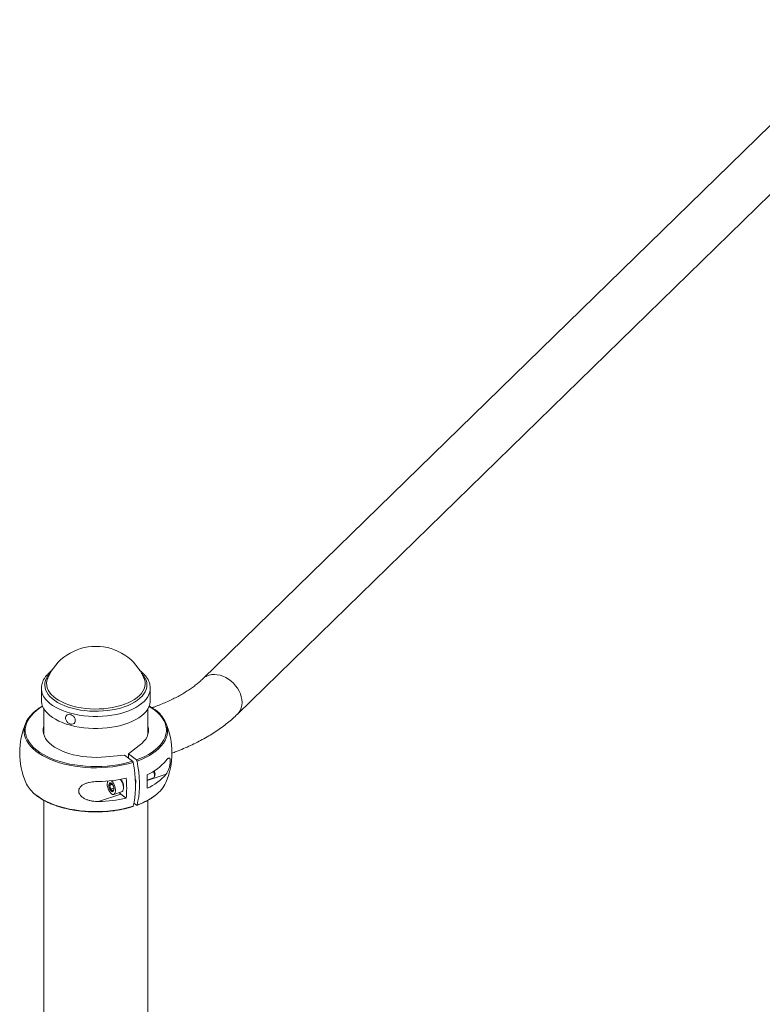
# Paper-space layout '_Триметрия' of a CAD drawing. Units: millimetres. Extents: x -444 to 1144, y -124 to 1488.
# Drawn here: x -393 to 241, y 499 to 1340 of the extents above; entities that cross this region are included whole.
import ezdxf

# ---------------------------------------------------------------- set-up
doc = ezdxf.new("R2010")
doc.units = ezdxf.units.MM

psp = doc.layouts.new('_Триметрия')

# ---------------------------------------------------------------- linework, layer by layer
at = {"color": 7, "linetype": 'Continuous', "lineweight": 15}
for p, q in [((339.62, 1340.18), (-237.15, 777.23)), ((-207.6, 746.96), (369.17, 1309.9)), ((-287.37, 777.69), (-287.22, 777.34)), ((-374.97, 769.01), (-374.97, 758.69)), ((-281.97, 758.69), (-281.97, 769.01)), ((-372.97, 751.75), (-372.97, 729.86)), ((-283.97, 729.86), (-283.97, 751.75)), ((-300.55, 713.2), (-291.44, 720.14)), ((-303.9, 712.07), (-319.9, 710.55)), ((-297.18, 706.77), (-303.9, 712.07)), ((-300.55, 709.43), (-300.55, 713.2)), ((-293.83, 707.9), (-300.55, 713.2)), ((-284.59, 690.73), (-279.27, 692.52)), ((-278.52, 693.42), (-277.99, 695.03)), ((-314.41, 687.04), (-316.83, 686.22)), ((-313.08, 683.85), (-315.88, 682.91)), ((-313.15, 684.03), (-313.04, 683.24)), ((-294.61, 687.36), (-294.51, 687.39)), ((-372.97, 673.53), (-372.97, 91.84)), ((-326.13, 672.39), (-307.16, 678.78)), ((-313.12, 678.48), (-306.43, 680.74)), ((-307.16, 678.78), (-302.58, 675.17)), ((-283.97, 308.02), (-283.97, 673.53)), ((-293.83, 669.33), (-296, 671.04))]:
    psp.add_line(p, q, dxfattribs=at)
at = {"color": 8, "linetype": 'Continuous', "lineweight": 15}
psp.add_line((-268.48, 695.82), (-284.59, 690.4), dxfattribs=at)
at = {"color": 8, "linetype": 'Continuous', "lineweight": 15, "flags": 128}
for points in [[(-289.48, 782.02), (-289.34, 781.87), (-287.77, 780.02), (-286.53, 778.11), (-285.63, 776.15), (-285.07, 774.16), (-284.87, 772.14), (-285.01, 770.13), (-285.5, 768.13), (-286.34, 766.16), (-287.52, 764.24), (-289.03, 762.38), (-290.86, 760.6), (-292.99, 758.91), (-295.4, 757.32), (-298.08, 755.85), (-301.01, 754.51), (-304.15, 753.32), (-307.5, 752.27), (-311.01, 751.38), (-314.66, 750.66), (-318.42, 750.1), (-322.27, 749.73), (-326.16, 749.53), (-330.08, 749.52), (-333.98, 749.68), (-337.83, 750.02), (-341.61, 750.54), (-345.29, 751.24), (-348.82, 752.1), (-352.2, 753.12), (-355.38, 754.29), (-358.35, 755.6), (-361.08, 757.05), (-363.54, 758.61), (-365.72, 760.28), (-367.61, 762.05), (-369.17, 763.9), (-370.41, 765.81), (-371.32, 767.77), (-371.87, 769.77), (-372.08, 771.78), (-371.94, 773.79), (-371.44, 775.79), (-370.6, 777.76), (-369.42, 779.68), (-367.91, 781.54), (-367.46, 782.02)], [(-287.22, 777.34), (-286.95, 776.55), (-286.5, 774.57), (-286.41, 772.57), (-286.69, 770.57), (-287.31, 768.59), (-288.29, 766.66), (-289.61, 764.77), (-291.27, 762.96), (-293.24, 761.24), (-295.51, 759.61), (-298.06, 758.11), (-300.87, 756.72), (-303.92, 755.48), (-307.17, 754.39), (-310.61, 753.46), (-314.2, 752.69), (-317.92, 752.1), (-321.72, 751.69), (-325.58, 751.46), (-329.46, 751.41), (-333.34, 751.55), (-337.17, 751.88), (-340.94, 752.38), (-344.59, 753.06), (-348.11, 753.91), (-351.46, 754.93), (-354.61, 756.1), (-357.54, 757.41), (-360.22, 758.86), (-362.63, 760.43), (-364.75, 762.11), (-366.56, 763.88), (-368.05, 765.73), (-369.2, 767.64), (-370, 769.6), (-370.44, 771.58), (-370.53, 773.59), (-370.26, 775.58), (-369.78, 777.17)], [(-237.14, 777.24), (-235.6, 778.51), (-233.76, 779.57), (-231.73, 780.34), (-229.53, 780.79), (-227.22, 780.92), (-224.82, 780.73), (-222.38, 780.22), (-219.93, 779.4), (-217.53, 778.29), (-215.22, 776.9), (-213.02, 775.25), (-210.99, 773.38), (-209.15, 771.32), (-207.54, 769.1), (-206.18, 766.76), (-205.09, 764.33), (-204.31, 761.88), (-203.83, 759.42), (-203.67, 757.01), (-203.83, 754.69), (-204.31, 752.49), (-205.09, 750.46), (-206.18, 748.63), (-207.54, 747.02), (-207.61, 746.96)], [(-281.97, 769.08), (-282.03, 767.83), (-282.41, 765.75), (-283.13, 763.69), (-284.2, 761.68), (-285.61, 759.72), (-287.35, 757.83), (-289.4, 756.03), (-291.74, 754.32), (-294.37, 752.73), (-297.25, 751.26), (-300.37, 749.92), (-303.71, 748.74), (-307.23, 747.7), (-310.92, 746.83), (-314.74, 746.12), (-318.66, 745.6), (-322.66, 745.24), (-326.7, 745.07), (-330.76, 745.09), (-334.8, 745.28), (-338.79, 745.65), (-342.7, 746.21), (-346.51, 746.93), (-350.17, 747.82), (-353.68, 748.88), (-356.99, 750.09), (-360.08, 751.44), (-362.93, 752.92), (-365.52, 754.53), (-367.83, 756.25), (-369.84, 758.07), (-371.53, 759.96), (-372.9, 761.93), (-373.93, 763.95), (-374.61, 766.01), (-374.94, 768.09), (-374.97, 769.07)], [(-373.95, 753.69), (-376.43, 752.12), (-379.09, 750.17), (-381.45, 748.11), (-383.51, 745.97), (-385.23, 743.76), (-386.62, 741.48), (-387.67, 739.16), (-388.37, 736.8), (-388.71, 734.42), (-388.7, 732.03), (-388.34, 729.66), (-387.61, 727.3), (-386.54, 724.98), (-385.13, 722.7), (-383.38, 720.49), (-381.31, 718.36), (-378.93, 716.31), (-376.24, 714.37), (-373.28, 712.53), (-370.05, 710.82), (-366.57, 709.25), (-362.87, 707.81), (-358.97, 706.52), (-354.88, 705.4), (-350.64, 704.43), (-346.27, 703.64), (-341.8, 703.03), (-337.24, 702.59), (-332.64, 702.33), (-328.01, 702.26), (-323.38, 702.37), (-318.78, 702.66), (-314.24, 703.14), (-309.78, 703.79), (-305.43, 704.61), (-301.22, 705.61), (-297.18, 706.77)], [(-293.83, 707.9), (-290.14, 709.34), (-286.68, 710.93), (-283.47, 712.65), (-280.52, 714.49), (-277.86, 716.44), (-275.49, 718.5), (-273.44, 720.64), (-271.71, 722.85), (-270.32, 725.13), (-269.27, 727.45), (-268.58, 729.81), (-268.23, 732.19), (-268.24, 734.58), (-268.61, 736.95), (-269.33, 739.31), (-270.4, 741.63), (-271.82, 743.91), (-273.56, 746.12), (-275.64, 748.25), (-278.02, 750.3), (-280.7, 752.24), (-283, 753.69)], [(-296.66, 705.79), (-300.77, 704.62), (-305.05, 703.6), (-309.46, 702.76), (-313.99, 702.1), (-318.6, 701.62), (-323.28, 701.32), (-327.98, 701.2), (-332.68, 701.28), (-337.36, 701.54), (-341.99, 701.98), (-346.54, 702.61), (-350.98, 703.41), (-355.29, 704.39), (-359.44, 705.53), (-363.4, 706.84), (-367.16, 708.3), (-370.69, 709.9), (-373.98, 711.64), (-376.99, 713.5), (-379.71, 715.48), (-382.14, 717.56), (-384.24, 719.73), (-386.02, 721.97), (-387.45, 724.28), (-388.54, 726.64), (-389.27, 729.03), (-389.64, 731.45), (-389.69, 732.58)], [(-267.25, 732.61), (-267.29, 731.6), (-267.64, 729.18), (-268.35, 726.78), (-269.42, 724.42), (-270.83, 722.11), (-272.59, 719.86), (-274.67, 717.68), (-277.08, 715.6), (-279.79, 713.62), (-282.78, 711.75), (-286.05, 710), (-289.56, 708.39), (-293.31, 706.92)], [(-381.01, 679.11), (-379.71, 678.04), (-376.99, 676.07), (-373.98, 674.21), (-370.69, 672.47), (-367.16, 670.86), (-363.4, 669.41), (-359.44, 668.1), (-355.29, 666.95), (-350.98, 665.98), (-346.54, 665.17), (-341.99, 664.55), (-337.36, 664.1), (-332.68, 663.84), (-327.98, 663.77), (-323.28, 663.88), (-318.6, 664.18), (-313.99, 664.66), (-309.46, 665.33), (-305.05, 666.17), (-300.77, 667.18), (-296.66, 668.36)]]:
    psp.add_lwpolyline(points, dxfattribs=at)
at = {"color": 7, "linetype": 'Continuous', "lineweight": 15, "flags": 128}
for points in [[(-369.78, 777.17), (-369.63, 777.56), (-369.58, 777.69)], [(-281.97, 758.69), (-282.03, 757.52), (-282.41, 755.43), (-283.13, 753.38), (-284.2, 751.36), (-285.61, 749.41), (-287.35, 747.52), (-289.4, 745.71), (-291.74, 744.01), (-294.37, 742.42), (-297.25, 740.95), (-300.37, 739.61), (-303.71, 738.42), (-307.23, 737.39), (-310.92, 736.52), (-314.74, 735.81), (-318.66, 735.28), (-322.66, 734.93), (-326.7, 734.76), (-330.76, 734.77), (-334.8, 734.97), (-338.79, 735.34), (-342.7, 735.89), (-346.51, 736.62), (-350.17, 737.51), (-353.68, 738.57), (-356.99, 739.77), (-360.08, 741.13), (-362.93, 742.61), (-365.52, 744.22), (-367.83, 745.94), (-369.84, 747.75), (-371.53, 749.65), (-372.9, 751.62), (-373.93, 753.64), (-374.61, 755.7), (-374.94, 757.78), (-374.97, 758.69)], [(-389.69, 732.58), (-389.66, 733.87), (-389.3, 736.29), (-388.59, 738.69), (-387.53, 741.05), (-386.11, 743.36), (-384.36, 745.61), (-382.27, 747.79), (-379.87, 749.87), (-379.77, 749.95)], [(-277.05, 749.85), (-274.81, 747.91), (-272.7, 745.74), (-270.93, 743.5), (-269.49, 741.19), (-268.41, 738.83), (-267.67, 736.44), (-267.3, 734.02), (-267.25, 732.61)], [(-346.42, 739.84), (-346.05, 740.79), (-345.99, 741.88), (-346.24, 743.03), (-346.78, 744.15), (-347.57, 745.17), (-348.56, 746), (-349.66, 746.58), (-350.81, 746.88), (-351.9, 746.86), (-352.87, 746.54), (-353.64, 745.92), (-354.15, 745.07), (-354.37, 744.04), (-354.27, 742.91), (-353.88, 741.76), (-353.2, 740.68), (-352.31, 739.75), (-351.25, 739.04), (-350.11, 738.59), (-348.98, 738.45), (-347.94, 738.63), (-347.06, 739.1), (-346.42, 739.84)], [(-372.97, 736.75), (-372.97, 736.75), (-373.4, 734.65), (-373.45, 732.54), (-373.13, 730.44), (-372.44, 728.36), (-371.38, 726.32), (-369.97, 724.34), (-368.22, 722.44), (-366.14, 720.62), (-363.74, 718.91), (-361.05, 717.32), (-358.1, 715.86), (-354.9, 714.54), (-351.48, 713.38), (-347.86, 712.39), (-344.09, 711.57), (-340.19, 710.93), (-336.19, 710.47), (-332.13, 710.2), (-328.04, 710.13), (-323.95, 710.25), (-319.9, 710.55)], [(-283.97, 736.75), (-283.82, 736.17), (-283.5, 734.07), (-283.55, 731.96), (-283.97, 729.86), (-284.76, 727.79), (-285.92, 725.77), (-287.43, 723.81), (-289.27, 721.92), (-291.44, 720.14)], [(-293.31, 706.92), (-292.5, 702.24), (-291.89, 697.62), (-291.48, 693.11), (-291.27, 688.72), (-291.27, 684.48), (-291.48, 680.41), (-291.89, 676.54), (-292.5, 672.89), (-293.31, 669.49)], [(-296.66, 668.36), (-295.85, 671.77), (-295.23, 675.41), (-294.82, 679.28), (-294.62, 683.35), (-294.62, 687.59), (-294.82, 691.98), (-295.23, 696.5), (-295.85, 701.11), (-296.66, 705.79)], [(-279.27, 692.52), (-278.94, 692.72), (-278.57, 693.27), (-278.38, 694.1), (-278.38, 695.12), (-278.57, 696.25), (-278.94, 697.38), (-279.31, 698.18)], [(-318.75, 687.45), (-318.66, 686.09), (-318.37, 684.65), (-317.92, 683.21), (-317.32, 681.85), (-316.6, 680.64), (-315.81, 679.64), (-314.99, 678.92), (-314.18, 678.5), (-313.42, 678.42), (-312.75, 678.67), (-312.22, 679.24), (-311.85, 680.11), (-311.66, 681.21), (-311.66, 682.51), (-311.85, 683.92), (-312.22, 685.36), (-312.75, 686.77), (-313.42, 688.07), (-314.18, 689.18), (-314.99, 690.04), (-315.21, 690.22)], [(-306.43, 680.74), (-306.06, 680.92), (-305.53, 681.5), (-305.16, 682.36), (-304.97, 683.47), (-304.97, 684.76), (-305.16, 686.17), (-305.53, 687.62), (-306.06, 689.03), (-306.72, 690.32), (-307.41, 691.34)], [(-315.2, 688.07), (-315.84, 688.43), (-316.43, 688.45), (-316.91, 688.13), (-317.23, 687.5), (-317.38, 686.62), (-317.33, 685.56), (-317.09, 684.42), (-316.68, 683.3), (-316.15, 682.3), (-315.52, 681.51), (-314.87, 681), (-314.25, 680.81), (-313.71, 680.96), (-313.3, 681.44), (-313.06, 682.2), (-313.01, 683.18), (-313.16, 684.29), (-313.48, 685.43), (-313.96, 686.51), (-314.55, 687.41), (-315.2, 688.07)], [(-308.46, 680.05), (-308.23, 679.78), (-307.16, 678.78)]]:
    psp.add_lwpolyline(points, dxfattribs=at)
at = {"color": 7, "linetype": 'Continuous', "lineweight": 15}
for centre, radius, start, end in [((-328.47, 760.29), 44.64, 22.9423, 157.0577), ((-288.46, 733.97), 19.84, 31.52457, 58.8963), ((-328.47, 714.02), 65, 156.92623, 203.07377), ((-328.47, 714.02), 65, 336.92623, 23.07377), ((-302.57, 736.18), 44.62, 293.50816, 319.81794), ((-282.04, 695.84), 4.13, 348.66691, 39.40438), ((-328.02, 806.5), 116.98, 270.927, 282.55998), ((-313.84, 687.72), 4.92, 153.27714, 183.18471), ((-312.09, 685.71), 7.36, 345.96901, 50.02532), ((-387.8, 683.75), 85.65, 354.25603, 5.74397), ((-300.37, 689.28), 6.13, 340.02554, 25.04502), ((-302.57, 724.61), 44.62, 293.50816, 319.81794), ((-370.48, 689.48), 85.9, 356.13804, 3.86196), ((-363.94, 699.77), 26.8, 204.764, 230.43634), ((-294.23, 700.61), 28.26, 305.85697, 334.73543), ((-328.02, 789.36), 116.98, 270.927, 282.55998)]:
    psp.add_arc(centre, radius, start, end, dxfattribs=at)
at = {"color": 8, "linetype": 'Continuous', "lineweight": 15}
psp.add_arc((-312.02, 724.11), 57.74, 288.91145, 306.50504, dxfattribs=at)
at = {"color": 7, "linetype": 'Continuous', "lineweight": 15}
for points, knots in [([(-366.01, 784.31), (-366.39, 784.03), (-367.55, 783.18), (-369.23, 781.62), (-371.01, 779.65), (-372.47, 777.58), (-373.62, 775.44), (-374.41, 773.26), (-374.89, 771.13), (-374.94, 769.74), (-374.96, 769.09)], [0, 0, 0, 0, 0.067551, 0.208079, 0.347907, 0.486257, 0.622307, 0.755504, 0.885843, 1, 1, 1, 1]), ([(-282, 769.09), (-281.99, 769.27), (-281.96, 770.18), (-282.2, 771.8), (-282.74, 773.93), (-283.61, 776.01), (-284.77, 778.04), (-286.23, 780.01), (-288.01, 781.9), (-289.65, 783.4), (-290.79, 784.21), (-291.15, 784.47)], [0, 0, 0, 0, 0.0310465, 0.1562761, 0.281544, 0.4079685, 0.5364811, 0.6675625, 0.8011743, 0.9368452, 1, 1, 1, 1]), ([(-237.15, 777.23), (-237.6, 776.8), (-238.89, 775.55), (-241.26, 773.49), (-244.33, 771.05), (-247.68, 768.63), (-251.29, 766.25), (-255.16, 763.92), (-259.29, 761.65), (-263.67, 759.44), (-268.28, 757.31), (-273.14, 755.27), (-277.25, 753.66), (-279.81, 752.77), (-280.61, 752.49)], [0, 0, 0, 0, 0.047646, 0.138316, 0.228887, 0.31942, 0.410005, 0.500737, 0.591676, 0.682862, 0.774315, 0.866044, 0.958049, 1, 1, 1, 1]), ([(-373.94, 753.98), (-374.03, 753.93), (-375.14, 753.33), (-377.07, 752.08), (-378.75, 750.81), (-379.6, 750.18)], [0, 0, 0, 0, 0.041125, 0.520482, 1, 1, 1, 1]), ([(-277.24, 750.07), (-277.94, 750.62), (-279.47, 751.8), (-281.44, 753.1), (-282.75, 753.82), (-283.05, 753.99)], [0, 0, 0, 0, 0.397515, 0.862306, 1, 1, 1, 1]), ([(-263.65, 713.65), (-262.36, 714.12), (-258.95, 715.37), (-253.6, 717.57), (-247.59, 720.24), (-241.78, 723.07), (-236.17, 726.05), (-230.78, 729.19), (-225.6, 732.48), (-220.66, 735.92), (-215.98, 739.5), (-211.6, 743.17), (-208.92, 745.71), (-207.6, 746.96)], [0, 0, 0, 0, 0.0568713, 0.1509772, 0.2452918, 0.3398111, 0.434521, 0.5293944, 0.6243867, 0.7194224, 0.814381, 0.9091315, 1, 1, 1, 1]), ([(-297.18, 706.77), (-297.06, 706.68), (-296.95, 706.54), (-296.77, 706.19), (-296.7, 705.99), (-296.66, 705.79)], [0, 0, 0, 0, 0.5, 0.5, 1, 1, 1, 1]), ([(-293.31, 706.92), (-293.35, 707.12), (-293.42, 707.32), (-293.6, 707.67), (-293.71, 707.81), (-293.83, 707.9)], [0, 0, 0, 0, 0.5, 0.5, 1, 1, 1, 1]), ([(-268.48, 695.82), (-268.04, 696.39), (-267.63, 697.03), (-267.04, 698.15), (-266.86, 698.54), (-266.49, 699.39), (-266.31, 699.85), (-265.98, 700.81), (-265.83, 701.31), (-265.54, 702.39), (-265.41, 702.94), (-265.25, 703.81), (-265.2, 704.1), (-265.11, 704.69), (-265.07, 704.98), (-265, 705.56), (-264.98, 705.85), (-264.95, 706.41), (-264.94, 706.68), (-264.94, 707.19), (-264.94, 707.43), (-264.98, 707.87), (-265, 708.07), (-265.06, 708.44), (-265.1, 708.6), (-265.19, 708.88), (-265.24, 709), (-265.4, 709.3), (-265.53, 709.42), (-265.75, 709.52), (-265.82, 709.53), (-265.98, 709.54), (-266.06, 709.53), (-266.3, 709.47), (-266.48, 709.39), (-266.84, 709.15), (-267.03, 708.99), (-267.62, 708.44), (-268.04, 707.96), (-268.48, 707.39)], [0, 0, 0, 0, 0.125, 0.125, 0.1875, 0.1875, 0.25, 0.25, 0.3125, 0.3125, 0.375, 0.375, 0.40625, 0.40625, 0.4375, 0.4375, 0.46875, 0.46875, 0.5, 0.5, 0.53125, 0.53125, 0.5625, 0.5625, 0.59375, 0.59375, 0.625, 0.625, 0.6875, 0.6875, 0.71875, 0.71875, 0.75, 0.75, 0.8125, 0.8125, 0.875, 0.875, 1, 1, 1, 1]), ([(-326.13, 689.53), (-327.94, 689.5), (-329.74, 689.38), (-332.39, 689.02), (-333.27, 688.87), (-334.58, 688.58), (-335.01, 688.47), (-335.86, 688.23), (-336.28, 688.1), (-337.1, 687.81), (-337.51, 687.66), (-338.3, 687.31), (-338.69, 687.13), (-339.8, 686.52), (-340.49, 686.05), (-341.39, 685.23), (-341.67, 684.94), (-342.16, 684.32), (-342.37, 683.99), (-342.64, 683.46), (-342.72, 683.28), (-342.86, 682.92), (-342.92, 682.74), (-343.05, 682.18), (-343.1, 681.8), (-343.1, 681.21), (-343.09, 681.01), (-343.04, 680.62), (-343.01, 680.43), (-342.92, 680.04), (-342.86, 679.85), (-342.72, 679.47), (-342.64, 679.28), (-342.38, 678.72), (-342.16, 678.37), (-341.67, 677.68), (-341.39, 677.35), (-340.49, 676.43), (-339.8, 675.89), (-338.3, 674.93), (-337.51, 674.53), (-335.87, 673.83), (-335.02, 673.55), (-333.28, 673.07), (-332.4, 672.88), (-329.74, 672.46), (-327.94, 672.36), (-326.13, 672.39)], [0, 0, 0, 0, 0.125, 0.125, 0.1875, 0.1875, 0.21875, 0.21875, 0.25, 0.25, 0.28125, 0.28125, 0.3125, 0.3125, 0.375, 0.375, 0.40625, 0.40625, 0.4375, 0.4375, 0.453125, 0.453125, 0.46875, 0.46875, 0.5, 0.5, 0.515625, 0.515625, 0.53125, 0.53125, 0.546875, 0.546875, 0.5625, 0.5625, 0.59375, 0.59375, 0.625, 0.625, 0.6875, 0.6875, 0.75, 0.75, 0.8125, 0.8125, 0.875, 0.875, 1, 1, 1, 1]), ([(-316.83, 686.22), (-316.54, 686.57), (-316.3, 686.9), (-316.05, 687.37), (-316, 687.51), (-315.92, 687.79), (-315.89, 687.92), (-315.88, 688.05)], [0, 0, 0, 0, 0.5, 0.5, 0.75, 0.75, 1, 1, 1, 1]), ([(-315.88, 682.91), (-315.9, 683.49), (-315.97, 684.07), (-316.21, 684.92), (-316.32, 685.19), (-316.55, 685.72), (-316.69, 685.98), (-316.83, 686.22)], [0, 0, 0, 0, 0.5, 0.5, 0.75, 0.75, 1, 1, 1, 1]), ([(-313.99, 686.56), (-314.08, 686.7), (-314.18, 686.84), (-314.41, 687.12), (-314.55, 687.25), (-314.87, 687.5), (-315.06, 687.63), (-315.45, 687.85), (-315.66, 687.95), (-315.88, 688.05)], [0, 0, 0, 0, 0.25, 0.25, 0.5, 0.5, 0.75, 0.75, 1, 1, 1, 1]), ([(-313.99, 681.41), (-314.08, 681.56), (-314.18, 681.7), (-314.41, 681.98), (-314.55, 682.11), (-314.87, 682.36), (-315.06, 682.48), (-315.45, 682.71), (-315.66, 682.81), (-315.88, 682.91)], [0, 0, 0, 0, 0.25, 0.25, 0.5, 0.5, 0.75, 0.75, 1, 1, 1, 1]), ([(-313.04, 683.24), (-313.06, 682.99), (-313.13, 682.71), (-313.37, 682.25), (-313.47, 682.09), (-313.71, 681.75), (-313.84, 681.59), (-313.99, 681.41)], [0, 0, 0, 0, 0.5, 0.5, 0.75, 0.75, 1, 1, 1, 1]), ([(-380.82, 678.89), (-380.57, 678.67), (-379.59, 677.79), (-377.59, 676.33), (-374.83, 674.53), (-371.82, 672.84), (-368.58, 671.28), (-365.14, 669.84), (-361.52, 668.54), (-357.72, 667.37), (-353.78, 666.35), (-349.71, 665.48), (-345.52, 664.77), (-341.25, 664.21), (-336.92, 663.82), (-332.54, 663.59), (-328.15, 663.52), (-323.75, 663.61), (-319.38, 663.87), (-315.05, 664.29), (-310.8, 664.87), (-306.63, 665.6), (-302.58, 666.5), (-299.33, 667.34), (-297.47, 667.93), (-296.87, 668.11)], [0, 0, 0, 0, 0.015175, 0.061082, 0.107025, 0.152975, 0.198913, 0.244834, 0.290735, 0.336615, 0.382476, 0.42832, 0.47415, 0.519968, 0.565778, 0.611581, 0.657382, 0.703182, 0.748983, 0.794789, 0.840601, 0.886423, 0.932257, 0.978107, 1, 1, 1, 1]), ([(-293.51, 669.24), (-293.18, 669.36), (-291.65, 669.91), (-289.03, 670.98), (-285.75, 672.52), (-282.7, 674.19), (-280.05, 675.83), (-278.54, 676.97), (-277.87, 677.47)], [0, 0, 0, 0, 0.052938, 0.250222, 0.447628, 0.645145, 0.842766, 1, 1, 1, 1]), ([(-296.66, 668.36), (-296.69, 668.29), (-296.73, 668.16), (-296.83, 668.13), (-296.87, 668.11)], [0, 0, 0, 0, 0.535217, 1, 1, 1, 1]), ([(-293.83, 669.33), (-293.71, 669.24), (-293.6, 669.2), (-293.42, 669.26), (-293.35, 669.35), (-293.31, 669.49)], [0, 0, 0, 0, 0.5, 0.5, 1, 1, 1, 1])]:
    psp.add_open_spline(points, degree=3, knots=knots, dxfattribs=at)

doc.saveas('drawing.dxf')
